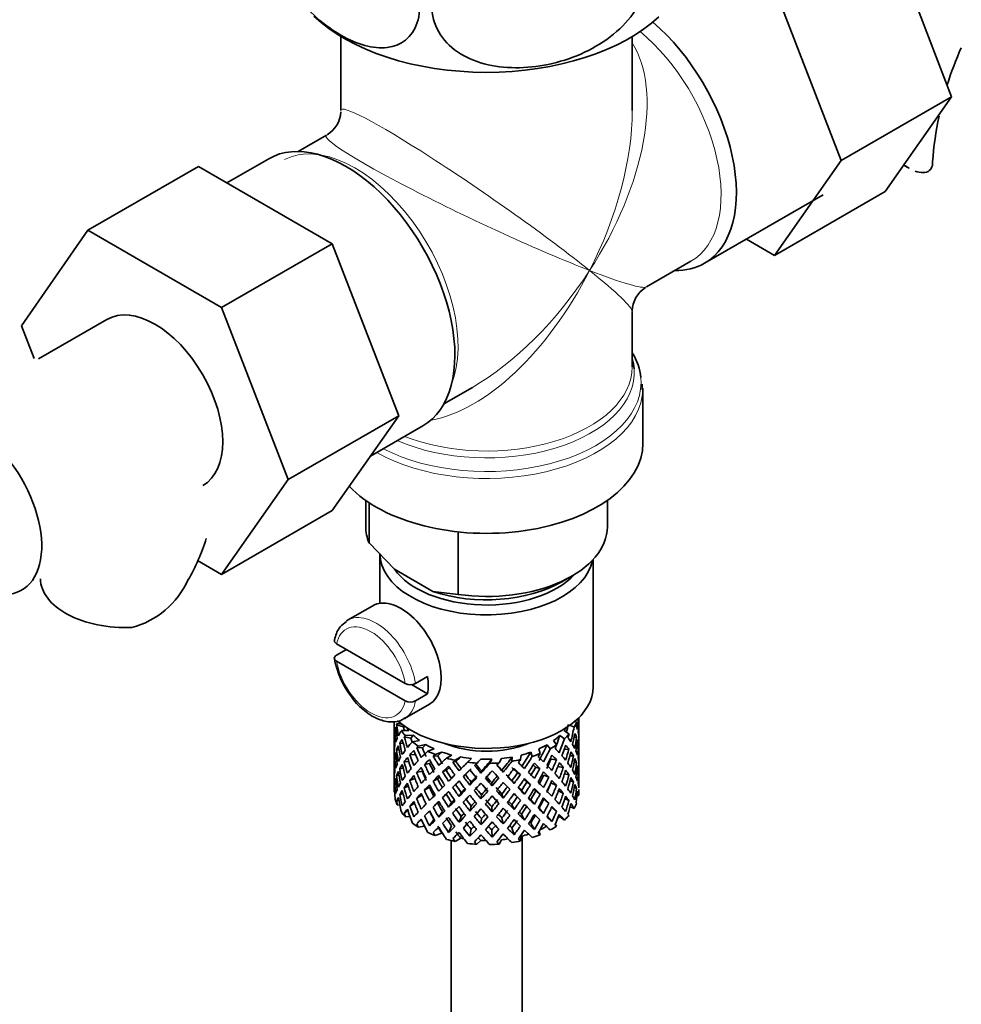
# Model space of a CAD drawing. Units: millimetres. Extents: x 0 to 1582, y 0 to 1930.
# Drawn here: x 1328 to 1394, y 337 to 406 of the extents above; entities that cross this region are included whole.
import ezdxf

# ---------------------------------------------------------------- set-up
doc = ezdxf.new("R2010")
doc.units = ezdxf.units.MM
doc.layers.add('DV6_Défaut', color=7, linetype='Continuous')
doc.layers.add('Défaut', color=7, linetype='Continuous')

# ---------------------------------------------------------------- blocks, each defined once
blk = doc.blocks.new('SE5')
at = {"layer": 'DV6_Défaut', "color": 7, "linetype": 'Continuous', "lineweight": 35}
for p, q in [((1393.351, 400.549), (1388.69, 412.652)), ((1385.573, 396.058), (1380.912, 408.161)), ((1350.388, 404.789), (1350.388, 399.586)), ((1370.888, 399.586), (1370.888, 404.789)), ((1385.573, 396.058), (1393.351, 400.549)), ((1388.667, 393.886), (1393.351, 400.549)), ((1349.388, 397.854), (1347.393, 396.702)), ((1340.364, 395.646), (1332.586, 391.155)), ((1340.364, 395.646), (1349.776, 390.211)), ((1345.313, 396.195), (1342.363, 394.491)), ((1380.889, 389.395), (1385.573, 396.058)), ((1389.974, 395.745), (1390.356, 395.525)), ((1375.962, 388.833), (1384.306, 393.65)), ((1380.889, 389.395), (1388.667, 393.886)), ((1327.925, 384.433), (1332.586, 391.155)), ((1332.586, 391.155), (1341.998, 385.721)), ((1349.776, 390.211), (1341.998, 385.721)), ((1349.776, 390.211), (1354.471, 378.111)), ((1378.913, 390.536), (1380.889, 389.395)), ((1371.888, 387.173), (1375.014, 388.978)), ((1341.998, 385.721), (1346.693, 373.62)), ((1370.888, 381.546), (1370.888, 385.441)), ((1333.928, 384.887), (1329.116, 382.108)), ((1328.819, 382.131), (1327.925, 384.433)), ((1371.587, 379.941), (1371.579, 380.34)), ((1357.643, 378.949), (1359.638, 380.101)), ((1371.638, 376.184), (1371.638, 380.047)), ((1354.471, 378.111), (1346.693, 373.62)), ((1354.471, 378.111), (1349.776, 371.432)), ((1352.477, 375.273), (1356.163, 377.402)), ((1346.693, 373.62), (1341.998, 366.941)), ((1352.138, 372.153), (1352.138, 370.305)), ((1352.374, 371.992), (1352.374, 369.157)), ((1369.138, 370.305), (1369.138, 372.153)), ((1349.776, 371.432), (1341.998, 366.941)), ((1358.649, 369.938), (1358.649, 365.534)), ((1352.374, 369.157), (1354.154, 367.313)), ((1341.998, 366.941), (1340.311, 367.915)), ((1353.138, 368.427), (1353.138, 364.919)), ((1368.138, 359.037), (1368.138, 367.996)), ((1354.154, 367.313), (1356.869, 365.745)), ((1365.941, 366.427), (1366.648, 366.835)), ((1356.869, 365.745), (1358.649, 365.534)), ((1352.628, 364.747), (1350.86, 363.726)), ((1350.082, 361.254), (1350.789, 361.662)), ((1354.924, 359.275), (1350.089, 362.066)), ((1354.924, 358.05), (1350.089, 360.841)), ((1356.487, 359.76), (1355.638, 359.27)), ((1356.487, 358.536), (1355.349, 359.192)), ((1355.638, 358.046), (1356.487, 358.536)), ((1354.86, 356.798), (1356.628, 357.819)), ((1367.138, 356.446), (1367.138, 356.877)), ((1354.138, 356.609), (1354.138, 356.269)), ((1354.138, 356.269), (1354.138, 355.36)), ((1354.804, 356.215), (1354.311, 356.37)), ((1354.665, 356.419), (1354.351, 356.452)), ((1366.492, 356.33), (1366.791, 356.195)), ((1366.854, 356.614), (1366.972, 356.561)), ((1367.115, 356.396), (1367.137, 356.404)), ((1367.138, 355.557), (1367.138, 356.446)), ((1354.161, 355.504), (1354.139, 355.508)), ((1354.276, 355.926), (1354.176, 355.951)), ((1355.174, 355.973), (1354.643, 355.954)), ((1355.309, 355.432), (1354.852, 355.521)), ((1355.484, 355.63), (1354.928, 355.611)), ((1365.783, 355.622), (1366.111, 355.38)), ((1366.094, 355.963), (1366.438, 355.71)), ((1366.789, 355.472), (1366.967, 355.504)), ((1367.138, 354.648), (1367.138, 355.557)), ((1354.138, 355.36), (1354.138, 354.445)), ((1354.788, 355.041), (1354.533, 355.07)), ((1355.927, 355.259), (1355.418, 355.168)), ((1356.123, 354.742), (1355.729, 354.771)), ((1356.37, 354.97), (1355.838, 354.874)), ((1356.953, 354.671), (1356.497, 354.512)), ((1364.894, 354.963), (1365.113, 354.682)), ((1365.338, 355.251), (1365.567, 354.958)), ((1366.999, 355.045), (1367.1, 355.056)), ((1354.138, 354.445), (1354.138, 353.536)), ((1354.276, 354.148), (1354.175, 354.144)), ((1354.485, 354.602), (1354.307, 354.609)), ((1355.64, 354.273), (1355.245, 354.264)), ((1357.2, 354.185), (1356.891, 354.164)), ((1357.503, 354.451), (1357.026, 354.284)), ((1358.193, 354.241), (1357.816, 354.024)), ((1358.818, 354.103), (1358.424, 353.876)), ((1359.575, 353.995), (1359.3, 353.732)), ((1361.684, 353.993), (1361.518, 353.686)), ((1362.441, 354.1), (1362.409, 353.794)), ((1363.067, 354.237), (1363.033, 353.916)), ((1363.758, 354.446), (1363.854, 354.143)), ((1364.309, 354.664), (1364.41, 354.348)), ((1366.101, 354.639), (1366.429, 354.654)), ((1366.494, 354.183), (1366.745, 354.174)), ((1367.114, 354.596), (1367.137, 354.597)), ((1367.138, 353.733), (1367.138, 354.648)), ((1354.138, 353.536), (1354.138, 352.648)), ((1354.139, 353.683), (1354.161, 353.686)), ((1354.775, 353.307), (1354.53, 353.263)), ((1355.163, 353.793), (1354.843, 353.759)), ((1356.623, 353.644), (1356.269, 353.58)), ((1358.477, 353.792), (1358.271, 353.736)), ((1359.789, 353.51), (1359.951, 353.673)), ((1359.879, 353.588), (1359.789, 353.51)), ((1360.239, 353.948), (1359.951, 353.673)), ((1361.019, 353.947), (1360.861, 353.654)), ((1364.086, 353.384), (1364.395, 353.296)), ((1365.161, 353.942), (1365.555, 353.904)), ((1365.655, 353.438), (1366.035, 353.368)), ((1366.794, 353.716), (1366.969, 353.698)), ((1367.138, 352.824), (1367.138, 353.733)), ((1354.138, 352.648), (1354.138, 351.792)), ((1354.307, 352.784), (1354.477, 352.826)), ((1356.111, 353.116), (1355.717, 353.008)), ((1357.807, 353.164), (1357.548, 353.057)), ((1359.155, 352.862), (1359.007, 352.726)), ((1360.245, 352.97), (1360.276, 353.119)), ((1361.81, 353.025), (1361.719, 353.169)), ((1362.81, 352.99), (1363.016, 352.866)), ((1364.658, 352.817), (1365.012, 352.683)), ((1366.125, 352.927), (1366.434, 352.847)), ((1367.1, 353.23), (1367.002, 353.248)), ((1367.137, 352.78), (1367.115, 352.785)), ((1367.138, 351.936), (1367.138, 352.824)), ((1354.138, 351.9), (1354.16, 351.909)), ((1354.176, 352.327), (1354.271, 352.357)), ((1354.843, 351.934), (1355.137, 352.055)), ((1355.602, 352.583), (1355.239, 352.456)), ((1356.617, 351.976), (1356.263, 351.771)), ((1357.185, 352.556), (1356.876, 352.399)), ((1358.459, 352.161), (1358.254, 351.968)), ((1359.466, 352.125), (1359.556, 352.338)), ((1361.03, 352.07), (1361, 352.288)), ((1362.572, 352.233), (1362.423, 352.439)), ((1363.475, 352.336), (1363.734, 352.159)), ((1365.167, 352.274), (1365.561, 352.096)), ((1366.745, 352.349), (1366.51, 352.426)), ((1366.967, 351.881), (1366.805, 351.944)), ((1354.138, 351.792), (1354.138, 351.689)), ((1354.176, 351.623), (1354.139, 351.633)), ((1354.533, 351.446), (1354.757, 351.552)), ((1355.717, 351.182), (1356.094, 351.421)), ((1357.799, 351.495), (1357.54, 351.247)), ((1358.704, 351.32), (1358.853, 351.595)), ((1360.245, 351.157), (1360.276, 351.445)), ((1361.81, 351.211), (1361.719, 351.495)), ((1363.306, 351.48), (1363.1, 351.744)), ((1364.093, 351.715), (1364.402, 351.487)), ((1366.035, 351.543), (1365.694, 351.718)), ((1366.997, 351.395), (1367.114, 351.365)), ((1354.311, 351.001), (1354.465, 351.082)), ((1354.537, 350.717), (1354.351, 350.736)), ((1355.245, 350.64), (1355.563, 350.855)), ((1356.876, 350.574), (1357.185, 350.872)), ((1358.175, 350.9), (1357.97, 350.567)), ((1359.556, 350.652), (1359.466, 350.298)), ((1361, 350.601), (1361.03, 350.243)), ((1362.423, 350.752), (1362.572, 350.406)), ((1363.742, 351.095), (1364.001, 350.777)), ((1365.012, 350.858), (1364.658, 351.133)), ((1365.555, 350.28), (1365.206, 350.562)), ((1366.429, 351.031), (1366.153, 351.187)), ((1366.507, 350.608), (1366.791, 350.479)), ((1354.852, 350.152), (1355.108, 350.335)), ((1355.252, 349.907), (1354.928, 349.895)), ((1356.269, 349.956), (1356.623, 350.3)), ((1357.534, 350.264), (1357.275, 349.877)), ((1358.853, 349.921), (1358.704, 349.506)), ((1361.719, 349.821), (1361.81, 349.397)), ((1363.1, 350.069), (1363.306, 349.666)), ((1364.338, 350.501), (1364.647, 350.134)), ((1364.91, 349.938), (1365.234, 349.561)), ((1365.783, 349.906), (1366.111, 349.664)), ((1355.729, 349.402), (1356.047, 349.713)), ((1356.273, 349.237), (1355.838, 349.159)), ((1356.938, 349.695), (1356.629, 349.261)), ((1358.175, 349.263), (1357.97, 348.793)), ((1360.276, 349.77), (1360.245, 349.343)), ((1363.742, 349.457), (1364.001, 349.003)), ((1365.469, 349.368), (1365.567, 349.243)), ((1357.503, 348.735), (1357.026, 348.569)), ((1359.556, 349.014), (1359.466, 348.523)), ((1361, 348.964), (1361.03, 348.469)), ((1362.423, 349.114), (1362.572, 348.632)), ((1363.067, 348.521), (1363.033, 348.2)), ((1363.138, 287.182), (1363.138, 348.54)), ((1364.338, 348.86), (1364.41, 348.633)), ((1358.138, 348.225), (1358.138, 287.182)), ((1358.818, 348.388), (1358.424, 348.16)), ((1360.239, 348.232), (1359.951, 347.957)), ((1361.684, 348.278), (1361.518, 347.971))]:
    blk.add_line(p, q, dxfattribs=at)
at = {"layer": 'DV6_Défaut', "color": 7, "linetype": 'Continuous', "lineweight": 18}
blk.add_line((1390.108, 395.684), (1389.983, 395.757), dxfattribs=at)
at = {"layer": 'DV6_Défaut', "color": 7, "linetype": 'Continuous', "lineweight": 35}
for centre, radius, start, end in [((1415.63, 394.315), 23.671, 155.84009, 162.60743), ((1348.388, 399.586), 2, 301.06907, 357.1564), ((1415.63, 394.315), 23.671, 168.13265, 175.98206), ((1372.888, 385.441), 2, 122.60751, 178.8286), ((1327.507, 373.649), 14.055, 329.63408, 342.68885), ((1334.144, 369.046), 6.034, 284.83484, 335.49472), ((1355.866, 362.034), 6.011, 188.82492, 218.38958), ((1355.285, 359.976), 0.789, 242.73151, 296.59012), ((1355.285, 358.751), 0.789, 242.73152, 296.59011)]:
    blk.add_arc(centre, radius, start, end, dxfattribs=at)
for centre, major_axis, ratio, start_param, end_param in [((1360.638, 410.477), (14.216, 0), 0.57735, 3.687359, 5.73145), ((1370.537, 398.229), (5.425, -9.396), 0.57735, 0, 2.120354), ((1360.638, 392.514), (-6.974, -14.332), 0.524124, -3.964111, -3.935048), ((1350.738, 386.798), (5.425, -9.396), 0.57735, 0, 3.141593), ((1386.017, 395.974), (-6, 0), 0.57735, 3.069876, 3.136419), ((1370.537, 398.229), (5.425, -9.396), 0.57735, 5.949069, 6.283185), ((1337.303, 379.041), (-3.375, 5.846), 0.57735, 3.141593, 6.283185), ((1360.638, 380.456), (10.866, 0), 0.57735, 0.054537, 0.338339), ((1360.638, 381.137), (-10.384, 0), 0.57735, 3.186391, 3.302402), ((1324.576, 371.693), (-3.375, 5.846), 0.57735, 2.699313, 6.047492), ((1360.638, 376.184), (-11, 0), 0.57735, 0.499111, 3.141593), ((1360.638, 370.305), (8.5, 0), 0.57735, 3.141593, 3.377788), ((1360.638, 370.305), (-8.5, 0), 0.57735, 1.334601, 3.141593), ((1360.638, 368.427), (-7.5, 0), 0.57735, 0, 3.030275), ((1360.638, 368.835), (7, 0), 0.57735, 3.527936, 5.793257), ((1335.259, 366.668), (6, 0), 0.57735, 3.148217, 4.784106), ((1360.638, 369.488), (-7.5, 0), 0.57735, 1.04432, 2.356194), ((1354.628, 361.283), (2, -3.464), 0.57735, 0, 3.141593), ((1352.86, 360.262), (2, -3.464), 0.57735, 3.141593, 3.177321), ((1353.708, 360.752), (2, -3.464), 0.57735, 0.596782, 0.974015), ((1360.638, 359.037), (-7.5, 0), 0.57735, 0.584927, 3.141593), ((1352.86, 360.262), (-2, 3.464), 0.57735, 3.141593, 3.177321), ((1360.638, 354.902), (2.593, 11.02), 0.540851, -1.341624, -1.268965), ((1360.638, 354.191), (6.416, -1.941), 0.535577, 3.120947, 3.1934), ((1360.638, 354.191), (-3.228, 10.835), 0.520736, 1.232416, 1.304869), ((1360.638, 354.191), (-6.416, 1.941), 0.535577, -0.095998, -0.070883), ((1360.638, 354.902), (-3.228, 10.835), 0.520736, 1.282653, 1.353246), ((1360.638, 354.191), (-5.923, 1.791), 0.535577, -0.100074, -0.075073), ((1360.638, 354.902), (-2.979, 10.001), 0.520736, 1.286843, 1.312129), ((1360.638, 357.404), (-6, 0), 0.57735, 0.369253, 0.4261), ((1360.638, 357.404), (6, 0), 0.57735, -0.428999, -0.369253), ((1360.638, 354.902), (3.506, 9.802), 0.496725, -1.300896, -1.24553), ((1360.638, 354.902), (3.799, 10.619), 0.496725, -1.369554, -1.274824), ((1360.638, 357.404), (6.5, 0), 0.57735, -0.328177, -0.226724), ((1360.638, 354.191), (3.799, 10.619), 0.496725, -1.198486, -1.173371), ((1360.638, 354.902), (6.487, 0.694), 0.582217, 0.119073, 0.189667), ((1360.638, 354.191), (2.593, 11.02), 0.540851, -1.293247, -1.220794), ((1360.638, 354.191), (6.357, 2.931), 0.462026, -0.221932, -0.149479), ((1360.638, 354.902), (1.162, 11.272), 0.567371, -1.451496, -1.379042), ((1360.638, 354.191), (-6.416, 1.941), 0.535577, 0.100185, 0.1737), ((1360.638, 354.902), (0.391, -11.325), 0.572888, 4.639104, 4.712619), ((1360.638, 354.191), (-1.901, 11.168), 0.556561, 1.334351, 1.407866), ((1360.638, 354.902), (-1.901, 11.168), 0.556561, 1.382728, 1.455181), ((1360.638, 354.902), (-6.487, -0.694), 0.582217, -0.315872, -0.243418), ((1360.638, 354.902), (-6.487, -0.694), 0.582217, -0.458978, -0.364249), ((1360.638, 357.404), (-6.5, 0), 0.57735, 0.396806, 0.498259), ((1360.638, 354.191), (-6.487, -0.694), 0.582217, -0.560432, -0.535316), ((1360.638, 354.902), (-4.305, 10.377), 0.469287, 1.319964, 1.390557), ((1360.638, 354.191), (-5.988, -0.64), 0.582217, -0.599817, -0.539507), ((1360.638, 354.902), (-3.974, 9.579), 0.469287, 1.324154, 1.354049), ((1360.638, 357.404), (-6, 0), 0.57735, 0.537645, 0.667761), ((1360.638, 357.404), (6, 0), 0.57735, -0.67066, -0.540544), ((1360.638, 354.902), (4.384, 9.335), 0.438812, -1.360618, -1.29203), ((1360.638, 354.902), (4.749, 10.113), 0.438812, -1.416054, -1.321324), ((1360.638, 357.404), (6.5, 0), 0.57735, -0.569838, -0.468385), ((1360.638, 354.191), (4.749, 10.113), 0.438812, -1.244986, -1.219871), ((1360.638, 354.902), (6.416, -1.941), 0.535577, 0.583507, 0.6541), ((1360.638, 354.191), (3.799, 10.619), 0.496725, -1.321177, -1.248723), ((1360.638, 354.191), (6.487, 0.694), 0.582217, 0.16745, 0.239904), ((1360.638, 354.902), (2.593, 11.02), 0.540851, -1.462455, -1.390001), ((1360.638, 354.902), (-6.487, -0.694), 0.582217, 3.139835, 3.212289), ((1360.638, 354.902), (-6.487, -0.694), 0.582217, -0.196103, -0.122588), ((1360.638, 354.191), (-6.487, -0.694), 0.582217, -0.364249, -0.290734), ((1360.638, 354.191), (-3.228, 10.835), 0.520736, 1.353246, 1.426761), ((1360.638, 354.191), (-6.487, -0.694), 0.582217, -0.485079, -0.412626), ((1360.638, 354.902), (-3.228, 10.835), 0.520736, 1.401623, 1.474077), ((1360.638, 354.191), (-4.305, 10.377), 0.469287, 1.269727, 1.34218), ((1360.638, 354.902), (-6.357, -2.931), 0.462026, -0.84836, -0.753631), ((1360.638, 357.404), (-6.5, 0), 0.57735, 0.638467, 0.73992), ((1360.638, 354.191), (-6.357, -2.931), 0.462026, -0.949814, -0.924699), ((1360.638, 354.902), (-5.134, 9.83), 0.405595, 1.375137, 1.44573), ((1360.638, 354.191), (-5.868, -2.706), 0.462026, -0.9892, -0.928889), ((1360.638, 354.902), (-4.739, 9.074), 0.405595, 1.379327, 1.44573), ((1360.638, 357.404), (-6, 0), 0.57735, 0.779306, 0.909422), ((1360.638, 357.404), (5.025, 0), 0.57735, 4.08422, 5.340557), ((1360.638, 357.404), (6, 0), 0.57735, -0.912321, -0.782205), ((1360.638, 354.902), (5.042, 8.796), 0.369829, -1.479238, -1.355214), ((1360.638, 354.902), (5.462, 9.529), 0.369829, -1.479238, -1.384509), ((1360.638, 357.404), (6.5, 0), 0.57735, -0.811499, -0.710046), ((1360.638, 354.191), (5.462, 9.529), 0.369829, -1.30817, -1.283055), ((1360.638, 354.902), (6.345, -3.723), 0.379442, 0.883643, 0.954237), ((1360.638, 354.191), (4.749, 10.113), 0.438812, -1.367677, -1.295223), ((1360.638, 354.191), (6.416, -1.941), 0.535577, 0.631884, 0.704337), ((1360.638, 354.902), (6.416, -1.941), 0.535577, 0.462676, 0.53513), ((1360.638, 354.191), (2.593, 11.02), 0.540851, -1.41514, -1.341624), ((1360.638, 354.191), (6.487, 0.694), 0.582217, 0.045558, 0.119073), ((1360.638, 354.902), (1.162, 11.272), 0.567371, 4.710859, 4.784374), ((1360.638, 354.191), (1.162, 11.272), 0.567371, 4.757829, 4.83169), ((1360.638, 354.191), (6.487, 0.694), 0.582217, 6.207568, 6.281428), ((1360.638, 354.191), (-6.487, -0.694), 0.582217, -0.243418, -0.169558), ((1360.638, 354.902), (0.391, -11.325), 0.572888, 4.759589, 4.83345), ((1360.638, 354.191), (-1.901, 11.168), 0.556561, 1.455181, 1.529041), ((1360.638, 354.902), (1.901, -11.168), 0.556561, 4.644089, 4.717604), ((1360.638, 354.902), (-6.357, -2.931), 0.462026, -0.585485, -0.51197), ((1360.638, 354.902), (-6.357, -2.931), 0.462026, -0.705254, -0.6328), ((1360.638, 354.191), (-6.357, -2.931), 0.462026, -0.753631, -0.680116), ((1360.638, 354.191), (-4.305, 10.377), 0.469287, 1.390557, 1.464072), ((1360.638, 354.191), (-6.357, -2.931), 0.462026, -0.874461, -0.802008), ((1360.638, 354.902), (-4.305, 10.377), 0.469287, 1.438934, 1.511388), ((1360.638, 354.191), (-5.134, 9.83), 0.405595, 1.3249, 1.397353), ((1360.638, 354.902), (-6.368, -4.39), 0.297032, -1.082101, -0.987371), ((1360.638, 357.404), (-6.5, 0), 0.57735, 0.880128, 0.981581), ((1360.638, 354.191), (-6.368, -4.39), 0.297032, -1.183554, -1.158439), ((1360.638, 354.902), (-5.738, 9.211), 0.331615, 1.445652, 1.516245), ((1360.638, 354.191), (-5.878, -4.052), 0.297032, -1.22294, -1.16263), ((1360.638, 354.902), (-5.296, 8.502), 0.331615, 1.449843, 1.516245), ((1360.638, 354.902), (-6.451, -5.516), 0.144969, -1.245134, -1.150405), ((1360.638, 357.404), (-6, 0), 0.57735, 1.020967, 1.151083), ((1360.638, 357.404), (-6.5, 0), 0.57735, 1.121789, 1.223242), ((1360.638, 354.191), (-5.954, -5.092), 0.144969, -1.385974, -1.325663), ((1360.638, 357.404), (-6, 0), 0.57735, 1.262628, 1.392744), ((1360.638, 357.404), (6, 0), 0.57735, 4.887542, 5.017658), ((1360.638, 354.902), (-5.804, -7.527), 0.202021, 1.495827, 1.619851), ((1360.638, 357.404), (6, 0), 0.57735, -1.153982, -1.023866), ((1360.638, 354.902), (5.506, 8.193), 0.290968, 4.726718, 4.850742), ((1360.638, 354.902), (5.965, 8.875), 0.290968, 4.726718, 4.821447), ((1360.638, 357.404), (6.5, 0), 0.57735, -1.05316, -0.951707), ((1360.638, 354.191), (5.965, 8.875), 0.290968, -1.3854, -1.360285), ((1360.638, 354.902), (6.408, -4.979), 0.218488, 1.074381, 1.144975), ((1360.638, 354.191), (5.462, 9.529), 0.369829, -1.430861, -1.358407), ((1360.638, 354.191), (6.345, -3.723), 0.379442, 0.93202, 1.004474), ((1360.638, 354.902), (6.345, -3.723), 0.379442, 0.762813, 0.835266), ((1360.638, 354.902), (3.799, 10.619), 0.496725, -1.490384, -1.417931), ((1360.638, 354.191), (3.799, 10.619), 0.496725, -1.443069, -1.369554), ((1360.638, 354.191), (6.416, -1.941), 0.535577, 0.509992, 0.583507), ((1360.638, 354.902), (2.593, 11.02), 0.540851, 4.6999, 4.773415), ((1360.638, 354.191), (2.593, 11.02), 0.540851, 4.74687, 4.82073), ((1360.638, 354.191), (6.416, -1.941), 0.535577, 0.388816, 0.462676), ((1360.638, 354.902), (6.416, -1.941), 0.535577, 0.341846, 0.415361), ((1360.638, 354.902), (6.416, -1.941), 0.535577, 0.221015, 0.294876), ((1360.638, 354.902), (0.391, -11.325), 0.572888, 1.450196, 1.524056), ((1360.638, 354.191), (-6.487, -0.694), 0.582217, 6.160598, 6.234113), ((1360.638, 354.902), (-1.162, -11.272), 0.567371, -1.40418, -1.330665), ((1360.638, 354.191), (0.391, -11.325), 0.572888, 4.712619, 4.786134), ((1360.638, 354.902), (-6.357, -2.931), 0.462026, -0.465, -0.39114), ((1360.638, 354.191), (-6.357, -2.931), 0.462026, -0.6328, -0.55894), ((1360.638, 354.191), (-3.228, 10.835), 0.520736, 1.474077, 1.547937), ((1360.638, 354.902), (3.228, -10.835), 0.520736, 4.662985, 4.7365), ((1360.638, 354.902), (-6.368, -4.39), 0.297032, -0.819226, -0.74571), ((1360.638, 354.902), (-6.368, -4.39), 0.297032, -0.938994, -0.866541), ((1360.638, 354.191), (-6.368, -4.39), 0.297032, -0.987371, -0.913856), ((1360.638, 354.191), (-5.134, 9.83), 0.405595, 1.44573, 1.519245), ((1360.638, 354.191), (-6.368, -4.39), 0.297032, -1.108202, -1.035748), ((1360.638, 354.902), (-5.134, 9.83), 0.405595, 1.494107, 1.566561), ((1360.638, 354.191), (-5.878, -4.052), 0.297032, -1.062868, -1.039783), ((1360.638, 354.902), (-4.739, 9.074), 0.405595, 1.498142, 1.566561), ((1360.638, 354.191), (-5.738, 9.211), 0.331615, 1.395415, 1.467868), ((1360.638, 354.191), (-6.451, -5.516), 0.144969, -1.271236, -1.198782), ((1360.638, 354.191), (-5.954, -5.092), 0.144969, -1.243981, -1.202817), ((1360.638, 354.191), (-6.147, 8.523), 0.247818, 1.478856, 1.551309), ((1360.638, 354.191), (-6.451, -5.516), 0.144969, -1.346588, -1.321473), ((1360.638, 354.902), (6.147, -8.523), 0.247818, 4.670686, 4.741279), ((1360.638, 354.902), (-5.674, 7.868), 0.247818, 1.533283, 1.599686), ((1360.638, 354.902), (-6.499, -6.488), 0.012978, -1.376404, -1.281675), ((1360.638, 357.404), (-6.5, 0), 0.57735, 1.36345, 1.464903), ((1360.638, 354.902), (6.39, -7.766), 0.153363, -1.51752, -1.446927), ((1360.638, 354.191), (-5.999, -5.989), 0.012978, -1.517243, -1.456933), ((1360.638, 354.902), (5.898, -7.169), 0.153363, -1.51333, -1.446927), ((1360.638, 357.404), (6, 0), 0.57735, 4.645881, 4.775997), ((1360.638, 354.902), (-6.457, -7.361), 0.101555, 1.395125, 1.489855), ((1360.638, 354.902), (-5.96, -6.794), 0.101555, 1.395125, 1.519149), ((1360.638, 357.404), (6.5, 0), 0.57735, 4.746703, 4.848157), ((1360.638, 354.902), (5.993, -6.402), 0.046246, -1.406592, -1.340189), ((1360.638, 354.191), (-6.457, -7.361), 0.101555, 1.566193, 1.591308), ((1360.638, 354.902), (6.492, -6.935), 0.046246, -1.410783, -1.340189), ((1360.638, 354.902), (6.288, 8.154), 0.202021, 4.63742, 4.732149), ((1360.638, 354.191), (-6.288, -8.154), 0.202021, 1.544204, 1.616658), ((1360.638, 357.404), (6.5, 0), 0.57735, -1.294821, -1.193368), ((1360.638, 354.191), (5.985, -5.554), 0.076569, 1.271238, 1.339656), ((1360.638, 354.191), (6.484, -6.017), 0.076569, 1.267203, 1.339656), ((1360.638, 354.191), (6.288, 8.154), 0.202021, -1.474698, -1.449582), ((1360.638, 354.902), (6.484, -6.017), 0.076569, 1.218826, 1.289419), ((1360.638, 354.191), (5.965, 8.875), 0.290968, -1.508091, -1.435637), ((1360.638, 354.902), (-5.042, -8.796), 0.369829, 1.541524, 1.609943), ((1360.638, 354.191), (5.915, -4.596), 0.218488, 1.126793, 1.159817), ((1360.638, 354.191), (6.408, -4.979), 0.218488, 1.122758, 1.195212), ((1360.638, 354.902), (5.462, 9.529), 0.369829, 4.683117, 4.75557), ((1360.638, 354.902), (4.384, 9.335), 0.438812, 4.746301, 4.81472), ((1360.638, 354.902), (6.408, -4.979), 0.218488, 0.953551, 1.026005), ((1360.638, 354.902), (4.749, 10.113), 0.438812, 4.746301, 4.818755), ((1360.638, 354.191), (4.749, 10.113), 0.438812, -1.489569, -1.416054), ((1360.638, 354.191), (6.345, -3.723), 0.379442, 0.810128, 0.883643), ((1360.638, 354.902), (3.799, 10.619), 0.496725, 4.671971, 4.745486), ((1360.638, 354.902), (6.345, -3.723), 0.379442, 0.641982, 0.715497), ((1360.638, 354.902), (-1.162, -11.272), 0.567371, 1.448436, 1.522296), ((1360.638, 354.191), (-1.162, -11.272), 0.567371, 1.495752, 1.569267), ((1360.638, 354.191), (6.416, -1.941), 0.535577, 0.268331, 0.341846), ((1360.638, 354.902), (-6.357, -2.931), 0.462026, -0.343824, -0.270309), ((1360.638, 354.191), (-6.357, -2.931), 0.462026, -0.39114, -0.318686), ((1360.638, 354.191), (0.391, -11.325), 0.572888, -1.449736, -1.377282), ((1360.638, 354.191), (-6.357, -2.931), 0.462026, -0.51197, -0.438455), ((1360.638, 354.902), (0.391, -11.325), 0.572888, -1.40242, -1.328905), ((1360.638, 354.191), (1.901, -11.168), 0.556561, 4.717604, 4.791119), ((1360.638, 354.902), (1.901, -11.168), 0.556561, 4.764574, 4.838435), ((1360.638, 354.902), (-6.368, -4.39), 0.297032, -0.69874, -0.62488), ((1360.638, 354.191), (-6.368, -4.39), 0.297032, -0.866541, -0.792681), ((1360.638, 354.191), (-4.305, 10.377), 0.469287, 1.511388, 1.585248), ((1360.638, 354.902), (4.305, -10.377), 0.469287, 4.700296, 4.773811), ((1360.638, 354.902), (-6.451, -5.516), 0.144969, -0.982259, -0.908744), ((1360.638, 354.902), (-3.974, 9.579), 0.469287, 1.562649, 1.632218), ((1360.638, 354.902), (-6.451, -5.516), 0.144969, -1.102028, -1.029575), ((1360.638, 354.191), (-6.451, -5.516), 0.144969, -1.150405, -1.07689), ((1360.638, 354.191), (-5.954, -5.092), 0.144969, -1.110289, -1.080836), ((1360.638, 354.191), (-5.738, 9.211), 0.331615, 1.516245, 1.589761), ((1360.638, 354.902), (5.738, -9.211), 0.331615, 4.706215, 4.778669), ((1360.638, 354.902), (-5.296, 8.502), 0.331615, 1.568657, 1.637076), ((1360.638, 354.902), (-6.499, -6.488), 0.012978, -1.233298, -1.160844), ((1360.638, 354.191), (-6.499, -6.488), 0.012978, -1.402505, -1.330051), ((1360.638, 354.902), (6.147, -8.523), 0.247818, -1.49353, -1.421076), ((1360.638, 354.191), (-5.999, -5.989), 0.012978, -1.402505, -1.334086), ((1360.638, 354.902), (5.674, -7.868), 0.247818, -1.489495, -1.421076), ((1360.638, 354.191), (6.39, -7.766), 0.153363, 4.715428, 4.787881), ((1360.638, 354.902), (-6.457, -7.361), 0.101555, 1.274295, 1.346748), ((1360.638, 354.902), (-5.96, -6.794), 0.101555, 1.274295, 1.342713), ((1360.638, 354.191), (-6.457, -7.361), 0.101555, 1.443502, 1.515956), ((1360.638, 354.902), (6.39, -7.766), 0.153363, -1.39855, -1.326096), ((1360.638, 354.902), (5.898, -7.169), 0.153363, -1.394515, -1.326096), ((1360.638, 354.902), (-5.804, -7.527), 0.202021, 1.374997, 1.443416), ((1360.638, 354.191), (6.492, -6.935), 0.046246, -1.46102, -1.388566), ((1360.638, 354.902), (-6.288, -8.154), 0.202021, 1.374997, 1.44745), ((1360.638, 354.902), (5.993, -6.402), 0.046246, -1.287777, -1.219359), ((1360.638, 354.902), (6.492, -6.935), 0.046246, -1.291812, -1.219359), ((1360.638, 354.902), (-5.506, -8.193), 0.290968, 1.464295, 1.532713), ((1360.638, 354.902), (-5.965, -8.875), 0.290968, 1.464295, 1.536748), ((1360.638, 354.902), (6.484, -6.017), 0.076569, 1.097995, 1.170449), ((1360.638, 354.191), (5.462, 9.529), 0.369829, 4.730432, 4.803947), ((1360.638, 354.902), (-4.384, -9.335), 0.438812, 1.483878, 1.553447), ((1360.638, 354.191), (6.408, -4.979), 0.218488, 1.000866, 1.074381), ((1360.638, 354.902), (-4.749, -10.113), 0.438812, 1.483878, 1.557393), ((1360.638, 354.902), (6.408, -4.979), 0.218488, 0.83272, 0.906236), ((1360.638, 354.191), (3.799, 10.619), 0.496725, 4.718941, 4.792801), ((1360.638, 354.191), (6.345, -3.723), 0.379442, 0.688952, 0.762813), ((1360.638, 354.902), (-2.593, -11.02), 0.540851, 1.437477, 1.511337), ((1360.638, 354.191), (-2.593, -11.02), 0.540851, 1.484792, 1.558307), ((1360.638, 354.191), (6.345, -3.723), 0.379442, 0.568467, 0.641982), ((1360.638, 354.902), (6.345, -3.723), 0.379442, 0.521152, 0.595012), ((1360.638, 354.902), (6.345, -3.723), 0.379442, 0.400321, 0.473836), ((1360.638, 354.902), (0.391, -11.325), 0.572888, 1.329366, 1.402881), ((1360.638, 354.191), (0.391, -11.325), 0.572888, 1.377742, 1.450196), ((1360.638, 354.191), (6.416, -1.941), 0.535577, 0.148562, 0.221015), ((1360.638, 354.902), (1.901, -11.168), 0.556561, 1.21352, 1.285974), ((1360.638, 354.191), (-6.357, -2.931), 0.462026, -0.270309, -0.199716), ((1360.638, 354.902), (-2.593, -11.02), 0.540851, -1.170557, -1.145442), ((1360.638, 354.191), (-1.162, -11.272), 0.567371, -1.330665, -1.235936), ((1360.638, 354.902), (-1.162, -11.272), 0.567371, -1.282288, -1.209835), ((1360.638, 354.902), (-6.368, -4.39), 0.297032, -0.577565, -0.504049), ((1360.638, 354.191), (-6.368, -4.39), 0.297032, -0.74571, -0.672195), ((1360.638, 354.902), (1.901, -11.168), 0.556561, -1.397435, -1.32392), ((1360.638, 354.191), (3.228, -10.835), 0.520736, 4.7365, 4.810015), ((1360.638, 354.902), (3.228, -10.835), 0.520736, 4.78347, 4.85733), ((1360.638, 354.902), (-6.451, -5.516), 0.144969, -0.861774, -0.787914), ((1360.638, 354.191), (-6.451, -5.516), 0.144969, -1.029575, -0.955714), ((1360.638, 354.902), (3.974, -9.579), 0.469287, -1.458487, -1.388544), ((1360.638, 354.191), (-5.134, 9.83), 0.405595, 1.566561, 1.640421), ((1360.638, 354.902), (5.134, -9.83), 0.405595, 4.755469, 4.828984), ((1360.638, 354.902), (4.739, -9.074), 0.405595, 4.759415, 4.828984), ((1360.638, 354.902), (-6.499, -6.488), 0.012978, -1.113529, -1.040014), ((1360.638, 354.191), (-6.499, -6.488), 0.012978, -1.281675, -1.208159), ((1360.638, 354.902), (5.738, -9.211), 0.331615, -1.457201, -1.383686), ((1360.638, 354.191), (-5.999, -5.989), 0.012978, -1.256609, -1.212106), ((1360.638, 354.902), (5.296, -8.502), 0.331615, -1.453255, -1.383686), ((1360.638, 354.191), (6.147, -8.523), 0.247818, -1.541906, -1.468391), ((1360.638, 354.191), (-6.457, -7.361), 0.101555, 1.32161, 1.395125), ((1360.638, 354.902), (5.674, -7.868), 0.247818, -1.369814, -1.300246), ((1360.638, 354.191), (6.39, -7.766), 0.153363, -1.446927, -1.373412), ((1360.638, 354.902), (-5.804, -7.527), 0.202021, 1.254166, 1.323735), ((1360.638, 354.902), (5.898, -7.169), 0.153363, -1.274835, -1.205266), ((1360.638, 354.191), (-6.288, -8.154), 0.202021, 1.422312, 1.495827), ((1360.638, 354.902), (-5.506, -8.193), 0.290968, 1.343464, 1.413033), ((1360.638, 354.191), (6.492, -6.935), 0.046246, -1.340189, -1.266674), ((1360.638, 354.191), (-5.965, -8.875), 0.290968, 1.51161, 1.585125), ((1360.638, 354.902), (6.492, -6.935), 0.046246, -1.172043, -1.098528), ((1360.638, 354.902), (5.993, -6.402), 0.046246, -1.137647, -1.098528), ((1360.638, 354.902), (-5.042, -8.796), 0.369829, 1.420694, 1.490263), ((1360.638, 354.191), (5.985, -5.554), 0.076569, 1.149257, 1.186848), ((1360.638, 354.191), (6.484, -6.017), 0.076569, 1.145311, 1.218826), ((1360.638, 354.902), (-5.462, -9.529), 0.369829, 1.420694, 1.494209), ((1360.638, 354.902), (6.484, -6.017), 0.076569, 0.977165, 1.05068), ((1360.638, 354.902), (-3.506, -9.802), 0.496725, 1.409547, 1.47949), ((1360.638, 354.191), (-4.749, -10.113), 0.438812, 1.530848, 1.604708), ((1360.638, 354.191), (6.408, -4.979), 0.218488, 0.879691, 0.953551), ((1360.638, 354.902), (-3.799, -10.619), 0.496725, 1.409547, 1.483408), ((1360.638, 354.902), (6.408, -4.979), 0.218488, 0.71189, 0.78575), ((1360.638, 354.902), (-1.162, -11.272), 0.567371, 1.327606, 1.401121), ((1360.638, 354.191), (-1.162, -11.272), 0.567371, 1.375983, 1.448436), ((1360.638, 354.191), (6.345, -3.723), 0.379442, 0.448698, 0.521152), ((1360.638, 354.902), (6.345, -3.723), 0.379442, 0.279491, 0.351944), ((1360.638, 354.902), (-6.368, -4.39), 0.297032, -0.455672, -0.383219), ((1360.638, 354.191), (-6.368, -4.39), 0.297032, -0.504049, -0.433456), ((1360.638, 354.191), (0.391, -11.325), 0.572888, -1.328905, -1.234176), ((1360.638, 354.191), (-6.368, -4.39), 0.297032, -0.62488, -0.552426), ((1360.638, 354.902), (0.391, -11.325), 0.572888, -1.280528, -1.208075), ((1360.638, 354.191), (1.901, -11.168), 0.556561, -1.444751, -1.372297), ((1360.638, 354.902), (-6.451, -5.516), 0.144969, -0.740598, -0.667083), ((1360.638, 354.191), (-6.451, -5.516), 0.144969, -0.908744, -0.835229), ((1360.638, 354.191), (4.305, -10.377), 0.469287, 4.773811, 4.847326), ((1360.638, 354.902), (4.305, -10.377), 0.469287, -1.462404, -1.388544), ((1360.638, 354.902), (-6.499, -6.488), 0.012978, -0.993043, -0.919183), ((1360.638, 354.191), (-6.499, -6.488), 0.012978, -1.160844, -1.086984), ((1360.638, 354.902), (5.134, -9.83), 0.405595, -1.407232, -1.333371), ((1360.638, 354.191), (-5.999, -5.989), 0.012978, -1.124057, -1.090901), ((1360.638, 354.902), (4.739, -9.074), 0.405595, -1.403314, -1.333371), ((1360.638, 354.191), (5.738, -9.211), 0.331615, -1.504517, -1.430656), ((1360.638, 354.902), (-6.457, -7.361), 0.101555, 1.153464, 1.226979), ((1360.638, 354.902), (-5.96, -6.794), 0.101555, 1.153464, 1.198943), ((1360.638, 354.191), (-6.457, -7.361), 0.101555, 1.200434, 1.274295), ((1360.638, 354.191), (6.147, -8.523), 0.247818, -1.421076, -1.347216), ((1360.638, 354.902), (6.147, -8.523), 0.247818, -1.373761, -1.300246), ((1360.638, 354.902), (-6.288, -8.154), 0.202021, 1.254166, 1.327682), ((1360.638, 354.191), (-6.288, -8.154), 0.202021, 1.301137, 1.374997), ((1360.638, 354.191), (6.39, -7.766), 0.153363, -1.326096, -1.252236), ((1360.638, 354.902), (6.39, -7.766), 0.153363, -1.278781, -1.205266), ((1360.638, 354.902), (-5.965, -8.875), 0.290968, 1.343464, 1.416979), ((1360.638, 354.191), (-5.965, -8.875), 0.290968, 1.390434, 1.464295), ((1360.638, 354.902), (-5.042, -8.796), 0.369829, 1.299863, 1.369806), ((1360.638, 354.191), (6.492, -6.935), 0.046246, -1.219359, -1.145499), ((1360.638, 354.191), (-5.462, -9.529), 0.369829, 1.467664, 1.541524), ((1360.638, 354.902), (5.993, -6.402), 0.046246, -1.004654, -0.977698), ((1360.638, 354.902), (-4.384, -9.335), 0.438812, 1.363047, 1.43299), ((1360.638, 354.191), (5.985, -5.554), 0.076569, 1.028052, 1.053038), ((1360.638, 354.191), (6.484, -6.017), 0.076569, 1.024135, 1.097995), ((1360.638, 354.902), (-4.749, -10.113), 0.438812, 1.363047, 1.436908), ((1360.638, 354.191), (-4.749, -10.113), 0.438812, 1.410363, 1.483878), ((1360.638, 354.191), (6.484, -6.017), 0.076569, 0.90365, 0.977165), ((1360.638, 354.902), (6.484, -6.017), 0.076569, 0.856334, 0.930195), ((1360.638, 354.191), (-3.799, -10.619), 0.496725, 1.456863, 1.530378), ((1360.638, 354.191), (6.408, -4.979), 0.218488, 0.759205, 0.83272), ((1360.638, 354.902), (-2.593, -11.02), 0.540851, 1.316646, 1.390161), ((1360.638, 354.191), (-2.593, -11.02), 0.540851, 1.365023, 1.437477), ((1360.638, 354.191), (6.408, -4.979), 0.218488, 0.639436, 0.71189), ((1360.638, 354.902), (6.408, -4.979), 0.218488, 0.59106, 0.664575), ((1360.638, 354.902), (6.408, -4.979), 0.218488, 0.470229, 0.542683), ((1360.638, 354.902), (0.391, -11.325), 0.572888, 1.208535, 1.280989), ((1360.638, 354.191), (0.391, -11.325), 0.572888, 1.258772, 1.329366), ((1360.638, 354.191), (6.345, -3.723), 0.379442, 0.305592, 0.400321), ((1360.638, 351.689), (-6.5, 0), 0.57735, 3.055076, 3.15653), ((1360.638, 354.902), (6.345, -3.723), 0.379442, 0.204138, 0.229254), ((1360.638, 351.689), (-6.5, 0), 0.57735, 0.155145, 0.256598), ((1360.638, 354.902), (-1.162, -11.272), 0.567371, -1.159597, -1.134482), ((1360.638, 354.902), (-6.451, -5.516), 0.144969, -0.618706, -0.546253), ((1360.638, 354.191), (-6.451, -5.516), 0.144969, -0.787914, -0.71546), ((1360.638, 354.902), (1.901, -11.168), 0.556561, -1.275543, -1.20309), ((1360.638, 354.191), (3.228, -10.835), 0.520736, -1.425855, -1.353402), ((1360.638, 354.902), (3.228, -10.835), 0.520736, -1.37854, -1.305025), ((1360.638, 354.902), (-6.499, -6.488), 0.012978, -0.871868, -0.798353), ((1360.638, 354.191), (-6.499, -6.488), 0.012978, -1.040014, -0.966498), ((1360.638, 354.902), (4.305, -10.377), 0.469287, -1.341229, -1.267713), ((1360.638, 354.902), (3.974, -9.579), 0.469287, -1.337282, -1.267713), ((1360.638, 354.191), (5.134, -9.83), 0.405595, -1.454202, -1.380687), ((1360.638, 354.902), (-6.457, -7.361), 0.101555, 1.032634, 1.106494), ((1360.638, 354.902), (-5.96, -6.794), 0.101555, 1.032634, 1.067033), ((1360.638, 354.191), (-6.457, -7.361), 0.101555, 1.079949, 1.153464), ((1360.638, 354.191), (5.738, -9.211), 0.331615, -1.383686, -1.310171), ((1360.638, 354.902), (5.738, -9.211), 0.331615, -1.336716, -1.262856), ((1360.638, 354.902), (5.296, -8.502), 0.331615, -1.332799, -1.262856), ((1360.638, 354.902), (-6.288, -8.154), 0.202021, 1.133336, 1.207196), ((1360.638, 354.902), (-5.804, -7.527), 0.202021, 1.133336, 1.179892), ((1360.638, 354.902), (6.147, -8.523), 0.247818, -1.253275, -1.179415), ((1360.638, 354.902), (5.674, -7.868), 0.247818, -1.249358, -1.179415), ((1360.638, 354.902), (-5.506, -8.193), 0.290968, 1.222634, 1.292577), ((1360.638, 354.902), (-5.965, -8.875), 0.290968, 1.222634, 1.296494), ((1360.638, 354.902), (6.39, -7.766), 0.153363, -1.158296, -1.084435), ((1360.638, 354.902), (5.898, -7.169), 0.153363, -1.125266, -1.084435), ((1360.638, 354.902), (-5.462, -9.529), 0.369829, 1.299863, 1.373724), ((1360.638, 354.191), (-5.462, -9.529), 0.369829, 1.347179, 1.420694), ((1360.638, 354.902), (-4.384, -9.335), 0.438812, 1.242217, 1.311786), ((1360.638, 354.191), (6.492, -6.935), 0.046246, -1.098528, -1.025013), ((1360.638, 354.902), (6.492, -6.935), 0.046246, -1.051558, -0.977698), ((1360.638, 354.902), (6.492, -6.935), 0.046246, -0.930383, -0.856867), ((1360.638, 354.902), (-3.506, -9.802), 0.496725, 1.288717, 1.358286), ((1360.638, 354.902), (-3.799, -10.619), 0.496725, 1.288717, 1.362232), ((1360.638, 354.191), (-3.799, -10.619), 0.496725, 1.337094, 1.409547), ((1360.638, 354.191), (6.484, -6.017), 0.076569, 0.783881, 0.856334), ((1360.638, 354.902), (6.484, -6.017), 0.076569, 0.735504, 0.809019), ((1360.638, 354.902), (6.484, -6.017), 0.076569, 0.614673, 0.687127), ((1360.638, 354.902), (-1.162, -11.272), 0.567371, 1.206775, 1.279229), ((1360.638, 354.191), (-1.162, -11.272), 0.567371, 1.257012, 1.327606), ((1360.638, 354.191), (6.408, -4.979), 0.218488, 0.49633, 0.59106), ((1360.638, 351.689), (6.5, 0), 0.57735, -0.328177, -0.226724), ((1360.638, 354.902), (6.408, -4.979), 0.218488, 0.394877, 0.419992), ((1360.638, 351.689), (-6.5, 0), 0.57735, 0.396806, 0.498259), ((1360.638, 354.191), (-6.451, -5.516), 0.144969, -0.667083, -0.59649), ((1360.638, 354.902), (0.391, -11.325), 0.572888, -1.157837, -1.132722), ((1360.638, 354.191), (1.901, -11.168), 0.556561, -1.32392, -1.229191), ((1360.638, 354.902), (-6.499, -6.488), 0.012978, -0.749976, -0.677522), ((1360.638, 354.191), (-6.499, -6.488), 0.012978, -0.919183, -0.84673), ((1360.638, 354.902), (3.228, -10.835), 0.520736, -1.256648, -1.184194), ((1360.638, 354.902), (2.979, -10.001), 0.520736, -1.252613, -1.184194), ((1360.638, 354.191), (4.305, -10.377), 0.469287, -1.388544, -1.31609), ((1360.638, 354.902), (-6.457, -7.361), 0.101555, 0.911803, 0.985318), ((1360.638, 354.191), (-6.457, -7.361), 0.101555, 0.96018, 1.032634), ((1360.638, 354.191), (5.134, -9.83), 0.405595, -1.333371, -1.260918), ((1360.638, 354.902), (5.134, -9.83), 0.405595, -1.286056, -1.212541), ((1360.638, 354.902), (4.739, -9.074), 0.405595, -1.28211, -1.212541), ((1360.638, 354.902), (-6.288, -8.154), 0.202021, 1.012505, 1.086021), ((1360.638, 354.902), (-5.804, -7.527), 0.202021, 1.012505, 1.0476), ((1360.638, 354.191), (-6.288, -8.154), 0.202021, 1.180651, 1.254166), ((1360.638, 354.902), (5.738, -9.211), 0.331615, -1.21554, -1.142025), ((1360.638, 354.902), (5.296, -8.502), 0.331615, -1.211594, -1.142025), ((1360.638, 354.191), (6.147, -8.523), 0.247818, -1.300246, -1.22673), ((1360.638, 354.902), (-5.965, -8.875), 0.290968, 1.101803, 1.175318), ((1360.638, 354.902), (-5.506, -8.193), 0.290968, 1.101803, 1.148007), ((1360.638, 354.191), (-5.965, -8.875), 0.290968, 1.269949, 1.343464), ((1360.638, 354.902), (6.147, -8.523), 0.247818, -1.1321, -1.058585), ((1360.638, 354.902), (5.674, -7.868), 0.247818, -1.099484, -1.058585), ((1360.638, 354.902), (-5.042, -8.796), 0.369829, 1.179033, 1.248602), ((1360.638, 354.191), (6.39, -7.766), 0.153363, -1.205266, -1.131751), ((1360.638, 354.902), (-5.462, -9.529), 0.369829, 1.179033, 1.252548), ((1360.638, 354.902), (6.39, -7.766), 0.153363, -1.03712, -0.963605), ((1360.638, 354.902), (5.898, -7.169), 0.153363, -0.992169, -0.963605), ((1360.638, 354.902), (-4.749, -10.113), 0.438812, 1.242217, 1.315732), ((1360.638, 354.191), (-4.749, -10.113), 0.438812, 1.290594, 1.363047), ((1360.638, 354.902), (-3.506, -9.802), 0.496725, 1.167886, 1.236305), ((1360.638, 354.191), (6.492, -6.935), 0.046246, -0.977698, -0.905244), ((1360.638, 354.902), (6.492, -6.935), 0.046246, -0.80849, -0.736037), ((1360.638, 354.902), (-2.593, -11.02), 0.540851, 1.195816, 1.268269), ((1360.638, 354.191), (-2.593, -11.02), 0.540851, 1.246053, 1.316646), ((1360.638, 351.689), (6, 0), 0.57735, -0.584782, -0.540544), ((1360.638, 354.191), (6.484, -6.017), 0.076569, 0.640774, 0.735504), ((1360.638, 351.689), (6.5, 0), 0.57735, -0.569838, -0.468385), ((1360.638, 354.902), (6.484, -6.017), 0.076569, 0.539321, 0.564436), ((1360.638, 351.689), (-6.5, 0), 0.57735, 0.638467, 0.73992), ((1360.638, 354.191), (-6.499, -6.488), 0.012978, -0.798353, -0.727759), ((1360.638, 354.902), (1.901, -11.168), 0.556561, -1.152852, -1.127737), ((1360.638, 354.191), (3.228, -10.835), 0.520736, -1.305025, -1.210295), ((1360.638, 354.902), (-6.457, -7.361), 0.101555, 0.790973, 0.863426), ((1360.638, 354.191), (-6.457, -7.361), 0.101555, 0.84121, 0.911803), ((1360.638, 354.902), (2.979, -10.001), 0.520736, -1.129766, -1.069456), ((1360.638, 354.191), (4.305, -10.377), 0.469287, -1.267713, -1.172984), ((1360.638, 354.902), (4.305, -10.377), 0.469287, -1.219337, -1.146883), ((1360.638, 354.902), (3.974, -9.579), 0.469287, -1.215302, -1.146883), ((1360.638, 354.902), (-6.288, -8.154), 0.202021, 0.891675, 0.964129), ((1360.638, 354.191), (-6.288, -8.154), 0.202021, 1.060882, 1.133336), ((1360.638, 354.902), (4.739, -9.074), 0.405595, -1.160129, -1.09171), ((1360.638, 354.191), (5.738, -9.211), 0.331615, -1.262856, -1.190402), ((1360.638, 354.902), (-5.506, -8.193), 0.290968, 0.980973, 1.014949), ((1360.638, 354.191), (-5.965, -8.875), 0.290968, 1.15018, 1.222634), ((1360.638, 354.902), (5.296, -8.502), 0.331615, -1.060559, -1.021195), ((1360.638, 354.902), (-5.042, -8.796), 0.369829, 1.058202, 1.102611), ((1360.638, 354.191), (6.147, -8.523), 0.247818, -1.179415, -1.106961), ((1360.638, 354.191), (-5.462, -9.529), 0.369829, 1.22741, 1.299863), ((1360.638, 354.902), (5.674, -7.868), 0.247818, -0.96582, -0.937754), ((1360.638, 354.902), (-4.384, -9.335), 0.438812, 1.121386, 1.189805), ((1360.638, 354.191), (6.39, -7.766), 0.153363, -1.084435, -1.011982), ((1360.638, 354.902), (-4.749, -10.113), 0.438812, 1.121386, 1.19384), ((1360.638, 354.902), (6.39, -7.766), 0.153363, -0.915228, -0.842774), ((1360.638, 354.902), (-3.799, -10.619), 0.496725, 1.167886, 1.24034), ((1360.638, 354.191), (-3.799, -10.619), 0.496725, 1.218124, 1.288717), ((1360.638, 351.689), (6, 0), 0.57735, -0.889834, -0.782205), ((1360.638, 354.191), (6.492, -6.935), 0.046246, -0.856867, -0.762138), ((1360.638, 351.689), (6.5, 0), 0.57735, -0.811499, -0.710046), ((1360.638, 354.902), (6.492, -6.935), 0.046246, -0.6858, -0.660685), ((1360.638, 351.689), (-6.5, 0), 0.57735, 0.880128, 0.981581), ((1360.638, 354.902), (3.228, -10.835), 0.520736, -1.133957, -1.108842), ((1360.638, 354.191), (-6.288, -8.154), 0.202021, 0.941912, 1.012505), ((1360.638, 354.902), (3.974, -9.579), 0.469287, -1.092455, -1.032145), ((1360.638, 354.191), (5.134, -9.83), 0.405595, -1.212541, -1.117811), ((1360.638, 354.902), (5.134, -9.83), 0.405595, -1.164164, -1.09171), ((1360.638, 354.902), (-5.965, -8.875), 0.290968, 0.980973, 1.053426), ((1360.638, 354.191), (-5.965, -8.875), 0.290968, 1.03121, 1.101803), ((1360.638, 354.191), (5.738, -9.211), 0.331615, -1.142025, -1.047296), ((1360.638, 354.902), (5.738, -9.211), 0.331615, -1.093648, -1.021195), ((1360.638, 354.902), (-5.462, -9.529), 0.369829, 1.058202, 1.130656), ((1360.638, 354.191), (-5.462, -9.529), 0.369829, 1.10844, 1.179033), ((1360.638, 354.191), (6.147, -8.523), 0.247818, -1.058585, -0.963855), ((1360.638, 354.902), (6.147, -8.523), 0.247818, -1.010208, -0.937754), ((1360.638, 354.191), (-4.749, -10.113), 0.438812, 1.171624, 1.242217), ((1360.638, 351.689), (6, 0), 0.57735, -1.153982, -1.055578), ((1360.638, 354.191), (6.39, -7.766), 0.153363, -0.963605, -0.868876), ((1360.638, 351.689), (6.5, 0), 0.57735, -1.05316, -0.951707), ((1360.638, 354.902), (6.39, -7.766), 0.153363, -0.792537, -0.767422), ((1360.638, 351.689), (-6.5, 0), 0.57735, 1.121789, 1.223242), ((1360.638, 354.902), (4.305, -10.377), 0.469287, -1.096646, -1.071531), ((1360.638, 351.689), (-6, 0), 0.57735, 1.262628, 1.300765), ((1360.638, 351.689), (-6.5, 0), 0.57735, 1.36345, 1.464903), ((1360.638, 354.902), (5.134, -9.83), 0.405595, -1.041473, -1.016358), ((1360.638, 354.902), (4.739, -9.074), 0.405595, -1.006982, -0.976972), ((1360.638, 351.689), (6, 0), 0.57735, 4.645881, 4.706144), ((1360.638, 351.689), (6.5, 0), 0.57735, 4.746703, 4.848157), ((1360.638, 354.902), (5.738, -9.211), 0.331615, -0.970958, -0.945842), ((1360.638, 351.689), (6, 0), 0.57735, -1.395643, -1.316146), ((1360.638, 351.689), (6.5, 0), 0.57735, -1.294821, -1.193368), ((1360.638, 354.902), (6.147, -8.523), 0.247818, -0.887517, -0.862402)]:
    blk.add_ellipse(centre, major_axis=major_axis, ratio=ratio, start_param=start_param, end_param=end_param, dxfattribs=at)
at = {"layer": 'DV6_Défaut', "color": 7, "linetype": 'Continuous', "lineweight": 18}
for centre, major_axis, ratio, start_param, end_param in [((1369.889, 397.855), (-5.125, 8.877), 0.57735, 3.141593, 5.282717), ((1360.638, 392.514), (-8.925, -13.206), 0.524124, 1.607916, 2.915395), ((1360.638, 392.514), (10.236, -7.124), 0.076106, 0.838316, 3.194511), ((1360.638, 392.514), (-6.974, -14.332), 0.524124, 1.533676, 2.319075), ((1360.638, 392.514), (11.287, -5.302), 0.076106, 3.090274, 5.444869), ((1351.387, 387.172), (5.125, -8.877), 0.57735, 0.426, 3.111358), ((1360.638, 392.514), (6.974, 14.332), 0.524124, 3.499051, 4.675269), ((1360.638, 392.514), (8.925, 13.206), 0.524124, 3.964111, 4.749509), ((1360.638, 392.514), (-10.236, 7.124), 0.076106, 3.194511, 3.979909), ((1360.638, 392.514), (-11.287, 5.302), 0.076106, 2.303276, 3.088675), ((1360.638, 381.137), (-10.384, 0), 0.57735, 0.921722, 3.186391), ((1360.638, 381.546), (10.25, 0), 0.57735, 4.114547, 6.283185), ((1360.638, 380.456), (10.866, 0), 0.57735, 3.98005, 6.283185), ((1360.638, 380.456), (10.866, 0), 0.57735, 0, 0.054537), ((1360.638, 380.047), (-11, 0), 0.57735, 0.792332, 3.127795), ((1352.86, 360.262), (2, -3.464), 0.57735, 0.974015, 3.141593), ((1352.506, 360.058), (1.75, -3.031), 0.57735, 1.001359, 3.71103), ((1352.506, 360.058), (-1.75, 3.031), 0.57735, 1.001359, 3.71103), ((1352.86, 360.262), (-2, 3.464), 0.57735, 3.177321, 3.738374)]:
    blk.add_ellipse(centre, major_axis=major_axis, ratio=ratio, start_param=start_param, end_param=end_param, dxfattribs=at)
at = {"layer": 'DV6_Défaut', "color": 7, "linetype": 'Continuous', "lineweight": 35}
for points, knots in [([(1352.861, 413.742), (1353.918, 412.63), (1354.841, 411.253), (1355.687, 409.036), (1355.866, 408.31), (1355.991, 406.926), (1355.931, 406.297), (1355.415, 404.722), (1354.616, 404.127), (1352.672, 403.901), (1351.521, 404.237), (1349.826, 405.213), (1349.254, 405.625), (1348.161, 406.584), (1347.639, 407.129), (1346.162, 408.996), (1345.375, 410.474), (1344.842, 412.675), (1344.78, 413.37), (1344.897, 414.612), (1345.078, 415.146), (1345.91, 416.382), (1346.848, 416.711), (1347.909, 416.601)], [0, 0, 0, 0, 0.125, 0.125, 0.1875, 0.1875, 0.25, 0.25, 0.375, 0.375, 0.5, 0.5, 0.5625, 0.5625, 0.625, 0.625, 0.75, 0.75, 0.8125, 0.8125, 0.875, 0.875, 1, 1, 1, 1]), ([(1367.773, 413.528), (1369.218, 413.25), (1370.477, 412.6), (1371.634, 411.051), (1371.878, 410.466), (1372.049, 409.181), (1371.967, 408.504), (1371.261, 406.522), (1370.17, 405.297), (1367.515, 403.538), (1365.942, 402.966), (1363.628, 402.606), (1362.846, 402.567), (1361.353, 402.664), (1360.64, 402.796), (1358.622, 403.499), (1357.548, 404.357), (1356.818, 406.136), (1356.734, 406.782), (1356.895, 408.118), (1357.141, 408.794), (1358.278, 410.686), (1359.56, 411.755), (1361.009, 412.482)], [0, 0, 0, 0, 0.125, 0.125, 0.1875, 0.1875, 0.25, 0.25, 0.375, 0.375, 0.5, 0.5, 0.5625, 0.5625, 0.625, 0.625, 0.75, 0.75, 0.8125, 0.8125, 0.875, 0.875, 1, 1, 1, 1]), ([(1392.002, 395.725), (1391.971, 395.568), (1391.895, 395.443), (1391.671, 395.267), (1391.521, 395.218), (1391.18, 395.207), (1390.988, 395.243), (1390.782, 395.32)], [0, 0, 0, 0, 0.335738, 0.335738, 0.671477, 0.671477, 1, 1, 1, 1]), ([(1350.797, 363.634), (1350.614, 363.512), (1350.248, 363.259), (1350.013, 362.676), (1349.943, 362.324), (1349.928, 362.24)], [0, 0, 0, 0, 0.367314, 0.873092, 1, 1, 1, 1]), ([(1350.089, 362.066), (1349.995, 362.12), (1349.939, 362.195), (1349.937, 362.284), (1349.938, 362.297), (1349.94, 362.31)], [0, 0, 0, 0, 0.857402, 0.857402, 1, 1, 1, 1]), ([(1350.082, 361.254), (1349.988, 361.2), (1349.935, 361.123), (1349.939, 360.97), (1349.996, 360.895), (1350.089, 360.841)], [0, 0, 0, 0, 0.5, 0.5, 1, 1, 1, 1]), ([(1351.155, 358.301), (1351.172, 358.273), (1351.406, 357.903), (1352.076, 357.293), (1353.006, 356.71), (1353.912, 356.52), (1354.607, 356.602), (1354.854, 356.827), (1354.923, 356.89)], [0, 0, 0, 0, 0.016839, 0.258, 0.50225, 0.724599, 0.934014, 1, 1, 1, 1])]:
    blk.add_open_spline(points, degree=3, knots=knots, dxfattribs=at)
blk.add_open_spline([(1390.375, 395.514), (1390.287, 395.565), (1390.198, 395.621), (1390.108, 395.684)], degree=3, dxfattribs=at)

msp = doc.modelspace()

# ---------------------------------------------------------------- block references
at = {"layer": 'Défaut'}
msp.add_blockref('SE5', (0, 0), dxfattribs=at)

doc.saveas('drawing.dxf')
